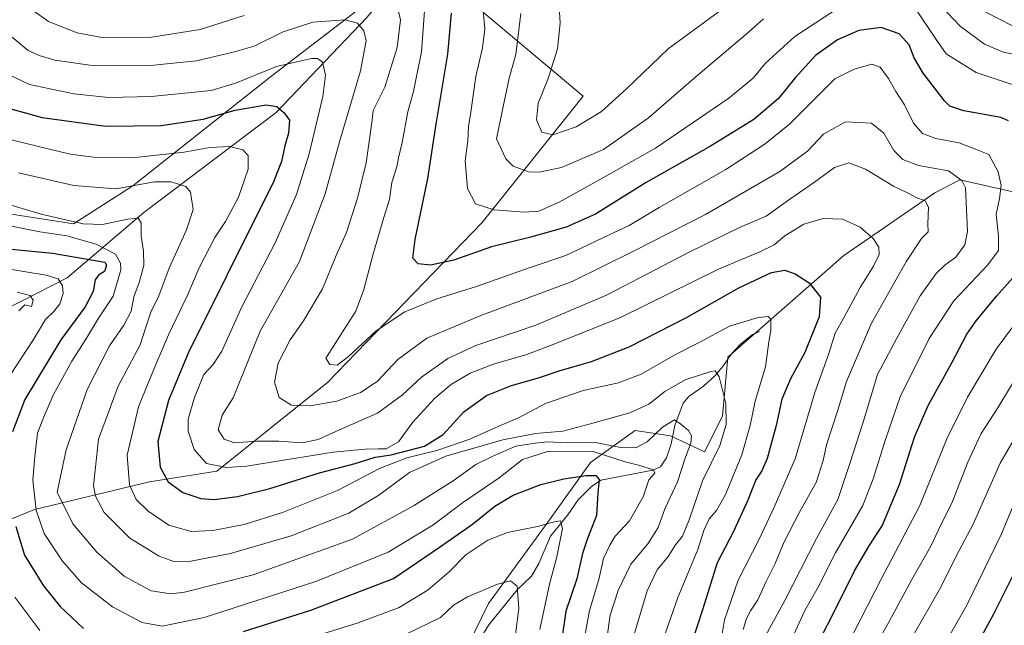
# Model space of a CAD drawing. Units: metres. Extents: x 651693 to 655153, y 4734726 to 4737115.
# Drawn here: x 653808 to 654105, y 4735519 to 4735701 of the extents above; entities that cross this region are included whole.
import ezdxf

# ---------------------------------------------------------------- set-up
doc = ezdxf.new("R2010")
doc.units = ezdxf.units.M
doc.header["$MEASUREMENT"] = 0
for name, color, linetype, lineweight in [('Arbolado forestal CxS', 92, 'Continuous', 0), ('Corriente natural lineal', 142, 'Continuous', 13), ('Curva de nivel maestra', 30, 'Continuous', 30), ('Curva de nivel normal', 30, 'Continuous', 0)]:
    doc.layers.add(name, color=color, linetype=linetype, lineweight=lineweight)

msp = doc.modelspace()

# ---------------------------------------------------------------- linework, layer by layer
at = {"layer": 'Arbolado forestal CxS', "color": 92, "linetype": 'Continuous', "lineweight": 0}
for points in [[(653794.0659, 4735545.7915, 689.1538), (653812.8441, 4735553.4703, 702.5488), (653847.4843, 4735561.7307, 721.9086), (653867.6933, 4735565.0123, 730.0032), (653901.0277, 4735591.6585, 743.2914), (653947.5557, 4735639.7619, 753.6813), (653977.9355, 4735677.7407, 766.5251), (653943.6685, 4735706.5771, 751.7848), (653929.4371, 4735718.5535, 746.4304), (653883.8933, 4735683.6365, 730.0167), (653842.4549, 4735650.7617, 716.4969), (653824.5937, 4735639.3271, 709.7978), (653793.0167, 4735644.2763, 707.9473)], [(653793.0167, 4735644.2763, 707.9473), (653824.5937, 4735639.3271, 709.7978), (653842.4549, 4735650.7617, 716.4969), (653883.8933, 4735683.6365, 730.0167), (653929.4371, 4735718.5535, 746.4304), (653943.6685, 4735706.5771, 751.7848), (653977.9355, 4735677.7407, 766.5251), (653947.5557, 4735639.7619, 753.6813), (653901.0277, 4735591.6585, 743.2914), (653867.6933, 4735565.0123, 730.0032), (653847.4843, 4735561.7307, 721.9086), (653812.8441, 4735553.4703, 702.5488), (653794.0659, 4735545.7915, 689.1538)], [(653794.0659, 4735545.7915, 689.1538), (653812.8441, 4735553.4703, 702.5488), (653847.4843, 4735561.7307, 721.9086), (653867.6933, 4735565.0123, 730.0032), (653901.0277, 4735591.6585, 743.2914), (653947.5557, 4735639.7619, 753.6813), (653977.9355, 4735677.7407, 766.5251), (653943.6685, 4735706.5771, 751.7848), (653929.4371, 4735718.5535, 746.4304), (653883.8933, 4735683.6365, 730.0167), (653842.4549, 4735650.7617, 716.4969), (653824.5937, 4735639.3271, 709.7978), (653793.0167, 4735644.2763, 707.9473)], [(653794.0659, 4735545.7915, 689.1538), (653812.8441, 4735553.4703, 702.5488), (653847.4843, 4735561.7307, 721.9086), (653867.6933, 4735565.0123, 730.0032), (653901.0277, 4735591.6585, 743.2914), (653947.5557, 4735639.7619, 753.6813), (653977.9355, 4735677.7407, 766.5251), (653943.6685, 4735706.5771, 751.7848), (653929.4371, 4735718.5535, 746.4304), (653883.8933, 4735683.6365, 730.0167), (653842.4549, 4735650.7617, 716.4969), (653824.5937, 4735639.3271, 709.7978), (653793.0167, 4735644.2763, 707.9473)], [(654216.1435, 4735559.6153, 794.187), (654176.3961, 4735601.1015, 780.2742), (654155.8025, 4735625.7733, 769.824), (654140.2055, 4735635.3723, 763.2483), (654113.0739, 4735647.7283, 748.174), (654091.2951, 4735652.6513, 739.5728), (654083.7617, 4735648.6545, 736.8555), (654056.3765, 4735629.8553, 727.3716), (654021.4739, 4735599.2393, 717.21), (654019.8637, 4735581.5147, 713.7795), (654014.4935, 4735570.7719, 711.1028), (654004.2917, 4735575.6069, 709.9232), (653993.6685, 4735577.2511, 713.3008), (653991.2203, 4735575.4969, 712.6485), (653980.1285, 4735567.5503, 702.4823), (653967.3603, 4735549.5917, 695.89), (653949.5217, 4735525.1173, 689.1946), (653935.0231, 4735495.5763, 679.9611), (653893.0125, 4735462.9673, 670.3125), (653881.5133, 4735447.2909, 666.7683), (653878.0759, 4735436.9951, 664.5004), (653887.0187, 4735418.2533, 663.3749), (653889.2747, 4735414.2745, 663.1326)], [(654216.1435, 4735559.6153, 794.187), (654176.3961, 4735601.1015, 780.2742), (654155.8025, 4735625.7733, 769.824), (654140.2055, 4735635.3723, 763.2483), (654113.0739, 4735647.7283, 748.174), (654091.2951, 4735652.6513, 739.5728), (654083.7617, 4735648.6545, 736.8555), (654056.3765, 4735629.8553, 727.3716), (654021.4739, 4735599.2393, 717.21), (654019.8637, 4735581.5147, 713.7795), (654014.4935, 4735570.7719, 711.1028), (654004.2917, 4735575.6069, 709.9232), (653993.6685, 4735577.2511, 713.3008), (653991.2203, 4735575.4969, 712.6485), (653980.1285, 4735567.5503, 702.4823), (653967.3603, 4735549.5917, 695.89), (653949.5217, 4735525.1173, 689.1946), (653935.0231, 4735495.5763, 679.9611), (653893.0125, 4735462.9673, 670.3125), (653881.5133, 4735447.2909, 666.7683), (653878.0759, 4735436.9951, 664.5004), (653887.0187, 4735418.2533, 663.3749), (653889.2747, 4735414.2745, 663.1326)], [(653935.0231, 4735495.5763, 679.9611), (653949.5217, 4735525.1173, 689.1946), (653967.3603, 4735549.5917, 695.89), (653980.1285, 4735567.5503, 702.4823), (653991.2203, 4735575.4969, 712.6485), (653993.6685, 4735577.2511, 713.3008), (654004.2917, 4735575.6069, 709.9232), (654014.4935, 4735570.7719, 711.1028), (654019.8637, 4735581.5147, 713.7795), (654021.4739, 4735599.2393, 717.21), (654056.3765, 4735629.8553, 727.3716), (654083.7617, 4735648.6545, 736.8555), (654091.2951, 4735652.6513, 739.5728), (654113.0739, 4735647.7283, 748.174), (654140.2055, 4735635.3723, 763.2483), (654155.8025, 4735625.7733, 769.824), (654176.3961, 4735601.1015, 780.2742), (654216.1435, 4735559.6153, 794.187), (654219.6341, 4735543.5025, 797.1801), (654231.1779, 4735531.6427, 796.3271), (654230.4919, 4735528.7127, 797.1949), (654229.8715, 4735510.8921, 801.8081)], [(654113.0739, 4735647.7283, 748.174), (654091.2951, 4735652.6513, 739.5728), (654083.7617, 4735648.6545, 736.8555), (654056.3765, 4735629.8553, 727.3716), (654021.4739, 4735599.2393, 717.21), (654019.8637, 4735581.5147, 713.7795), (654014.4935, 4735570.7719, 711.1028), (654004.2917, 4735575.6069, 709.9232), (653993.6685, 4735577.2511, 713.3008), (653991.2203, 4735575.4969, 712.6485), (653980.1285, 4735567.5503, 702.4823), (653967.3603, 4735549.5917, 695.89), (653949.5217, 4735525.1173, 689.1946), (653935.0231, 4735495.5763, 679.9611)]]:
    msp.add_polyline3d(points, dxfattribs=at)
at = {"layer": 'Corriente natural lineal', "color": 142, "linetype": 'Continuous', "lineweight": 13}
for points in [[(653931.1901, 4735723.5001, 748.226), (653912.8601, 4735701.4601, 736.5197), (653885.5701, 4735672.8701, 724.5826), (653845.7401, 4735642.7701, 711.2143), (653822.6801, 4735623.1601, 696.1006), (653789.8001, 4735606.4201, 682.3681), (653768.1506, 4735600.2291, 676.1751), (653767.9327, 4735600.1532, 676.1295)], [(654031, 4735607, 719.2186), (654028.9288, 4735606.0925, 718.9876), (654025.3386, 4735603.2011, 718.2616), (654022.5647, 4735600.2258, 717.4373), (654020.0064, 4735596.449, 716.2921), (654017.5897, 4735593.6969, 715.2663), (654014.1886, 4735590.5822, 714.367), (654009.8161, 4735587.4141, 713.3719), (654008.1107, 4735585.438, 712.8509), (654005.5736, 4735578.7493, 710.7604), (654004.4642, 4735573.1639, 708.8945), (654003.0078, 4735568.9808, 707.7643), (654001.2271, 4735566.2365, 706.8979), (653998.9144, 4735565.2259, 706.3132), (653983.2946, 4735562.2591, 700.3559), (653980.337, 4735560.2969, 699.6255), (653976.5043, 4735556.3272, 698.1011), (653973.3696, 4735551.8185, 696.4058), (653968.1378, 4735545.4695, 694.5436), (653964.5945, 4735537.1607, 692.3676), (653962.4203, 4735533.3625, 691.0468), (653958.1179, 4735529.2894, 689.8288), (653949.5299, 4735518.7838, 687.2454), (653940.7967, 4735504.3677, 682.4877)]]:
    msp.add_polyline3d(points, dxfattribs=at)
at = {"layer": 'Curva de nivel maestra', "color": 30, "linetype": 'Continuous', "lineweight": 30, "flags": 128}
for points, elevation in [([(654105.96, 4735670.3301), (654103.69, 4735671.3901), (654092.5, 4735673.3601), (654088.34, 4735674.7801), (654086.68, 4735676.4101), (654080.26, 4735684.7401), (654077.55, 4735689.2901), (654076.08, 4735693.2301), (654073.11, 4735696.5001), (654067.7, 4735698.4001), (654060.93, 4735697.5501), (654054.48, 4735694.7401), (654047.94, 4735690.0501), (654041.73, 4735683.2801), (654036.76, 4735677.0301), (654029.36, 4735670.7701), (654016.34, 4735662.7301), (653996.97, 4735651.7701), (653981.64, 4735642.2801), (653972.9, 4735638.3401), (653961.78, 4735635.2801), (653950.34, 4735632.5001), (653939.01, 4735628.4901), (653932.02, 4735626.9001), (653928.3, 4735627.3801), (653926.66, 4735629.0501), (653927.38, 4735634.7001), (653931.23, 4735653.0301), (653933.76, 4735669.3601), (653937.26, 4735690.4501), (653938.3, 4735702.7301)], 750), ([(653801.25, 4735675.1901), (653815.16, 4735671.3901), (653834.3, 4735668.7201), (653850.94, 4735668.9101), (653863.59, 4735670.8201), (653873.23, 4735673.5801), (653882.52, 4735675.2201), (653885.79, 4735674.6801), (653888.01, 4735672.7201), (653889.59, 4735670.5601), (653889.3, 4735666.6901), (653888.15, 4735662.8801), (653887.15, 4735658.1201), (653884.78, 4735651.9701), (653870.74, 4735623.7901), (653859.05, 4735600.5101), (653853.14, 4735586.2101), (653849.96, 4735573.9201), (653850.63, 4735566.1601), (653853.04, 4735561.7701), (653857.5, 4735558.5601), (653862.86, 4735556.7901), (653866.9, 4735556.4701), (653873.98, 4735557.3101), (653883.65, 4735559.7301), (653898.64, 4735564.4401), (653909.3, 4735567.3201), (653915.35, 4735569.2001), (653920.14, 4735569.9201), (653930.24, 4735572.4801), (653935.88, 4735576.0501), (653942.02, 4735582.8401), (653948.91, 4735587.7001), (653956.36, 4735590.7901), (653964.53, 4735593.0201), (653970.78, 4735595.1801), (653980.51, 4735598.0001), (653991.79, 4735602.3901), (654009.25, 4735611.3301), (654024.77, 4735620.1601), (654034.68, 4735624.7201), (654038.63, 4735625.4301), (654041.82, 4735624.3801), (654045.94, 4735621.6201), (654049.4, 4735617.3001), (654048.96, 4735611.3601), (654044.66, 4735600.6301), (654040.33, 4735592.7201), (654037.78, 4735586.6801), (654036.06, 4735578.7201), (654033.3, 4735568.8001), (654031.77, 4735565.0801), (654029.96, 4735562.3701), (654027.56, 4735556.2601), (654023.18, 4735546.7801), (654018.3, 4735537.3901), (654013.99, 4735523.5701), (654007.21, 4735502.7001)], 725), ([(653804.77, 4735631.8801), (653818.23, 4735630.5101), (653833.98, 4735627.8701), (653834.55, 4735626.9301), (653833.9, 4735625.0601), (653832.14, 4735623.9601), (653831.1, 4735622.5401), (653830.52, 4735619.0301), (653828.11, 4735614.3601), (653820.73, 4735604.4801), (653809.96, 4735586.5201), (653806.18, 4735576.8201)], 700), ([(654047.75, 4735511.6601), (654052.68, 4735521.0401), (654059.68, 4735535.0001), (654064.01, 4735542.5601), (654067.98, 4735548.5601), (654073.15, 4735560.9201), (654077.71, 4735575.2501), (654081.77, 4735584.7201), (654089.02, 4735597.7801), (654093.4, 4735606.1401), (654096.24, 4735610.1901), (654102.39, 4735617.6501), (654107.95, 4735623.9101)], 750), ([(653875.77, 4735516.7801), (653895.98, 4735523.1301), (653920.85, 4735532.7201), (653935.01, 4735542.3301), (653944.63, 4735549.0401), (653951.4, 4735554.4501), (653956.94, 4735557.7401), (653965.26, 4735561.0001), (653972.11, 4735562.7101), (653978.92, 4735563.6601), (653981.83, 4735563.6901), (653982.78, 4735562.5001), (653982.41, 4735558.4901), (653981.94, 4735551.6501), (653979.24, 4735544.6701), (653977.76, 4735540.1701), (653976.08, 4735532.5901), (653972.77, 4735522.9101), (653971.68, 4735515.2601)], 700), ([(653807.2, 4735548.3701), (653809.79, 4735539.7401), (653815.56, 4735530.4801), (653820.57, 4735524.3001), (653827.57, 4735517.6401)], 700), ([(654108.68, 4735536.3601), (654101.5, 4735521.9901), (654089.35, 4735499.7101)], 775)]:
    msp.add_lwpolyline(points, dxfattribs=dict(at, elevation=elevation))
at = {"layer": 'Curva de nivel normal', "color": 30, "linetype": 'Continuous', "lineweight": 0, "flags": 128}
for points, elevation in [([(654081.92, 4735708.9801), (654091.47, 4735698.8601), (654098.75, 4735693.4401), (654104.7, 4735690.9301), (654112.35, 4735689.7101)], 760), ([(653921.55, 4735706.6901), (653923, 4735700.7601), (653922.02, 4735692.4501), (653918.29, 4735680.4701), (653914.79, 4735673.4801), (653914.38, 4735669.8101), (653912.63, 4735657.7201), (653910.08, 4735647.1401), (653906.69, 4735636.7701), (653903.65, 4735629.8901), (653899.5, 4735619.7801), (653893.81, 4735610.1601), (653889.8, 4735604.4801), (653886.22, 4735597.5101), (653885.07, 4735591.7901), (653886.43, 4735587.1701), (653890.19, 4735584.8201), (653895.82, 4735584.5801), (653903.79, 4735586.0101), (653910.99, 4735588.5901), (653915.92, 4735591.9501), (653922.22, 4735598.6001), (653930.94, 4735604.9601), (653947.2, 4735611.8401), (653974.61, 4735621.9901), (653993.3, 4735631.2801), (654014.78, 4735642.1901), (654037.12, 4735655.0701), (654045.46, 4735661.2601), (654050.3, 4735666.3001), (654056.97, 4735670.0701), (654064.76, 4735669.6401), (654068.42, 4735666.6301), (654071.46, 4735661.4601), (654074.19, 4735658.6801), (654078.92, 4735656.9301), (654087.89, 4735655.2901), (654091.98, 4735652.4401), (654093.02, 4735650.2301), (654093.69, 4735637.0201), (654092.84, 4735633.0301), (654090.12, 4735629.3601), (654086.97, 4735627.0301), (654084.22, 4735624.4101), (654079.41, 4735617.6801), (654072.36, 4735604.9801), (654066.6, 4735594.0801), (654062.22, 4735579.7601), (654058.24, 4735567.2401), (654054.6, 4735556.5001), (654048.17, 4735544.7501), (654038.7, 4735526.0901), (654032.38, 4735514.5501)], 740), ([(653947.72, 4735705.8101), (653948.38, 4735698.0801), (653947.72, 4735692.3601), (653945.64, 4735683.6701), (653944.17, 4735672.9401), (653943.46, 4735668.6201), (653943.21, 4735664.3801), (653942.41, 4735658.3001), (653943.18, 4735650.0401), (653945.57, 4735645.4201), (653951.16, 4735643.5501), (653960.3, 4735642.8501), (653964.64, 4735643.1901), (653970.7, 4735645.8501), (653981.56, 4735651.8701), (653999.7, 4735662.1001), (654021.83, 4735677.1301), (654029.09, 4735683.1701), (654032.82, 4735687.7001), (654041.68, 4735695.7201), (654056.85, 4735705.6301)], 755), ([(653970.73, 4735704.6501), (653971.08, 4735699.7001), (653970.26, 4735692.0601), (653967.42, 4735683.1201), (653964.39, 4735675.6401), (653963.95, 4735670.7001), (653965.5, 4735666.9801), (653968.86, 4735666.1601), (653975.91, 4735668.5101), (653983.48, 4735673.2101), (653991.05, 4735680.0301), (654003.56, 4735692.0301), (654023.51, 4735706.6901)], 765), ([(654077.67, 4735704.5501), (654084.19, 4735694.8101), (654087.26, 4735690.5001), (654096.21, 4735684.9201), (654108, 4735681.0101)], 755), ([(653812.53, 4735703.4701), (653817.02, 4735700.2101), (653825.65, 4735696.8001), (653833.06, 4735695.4201), (653837.65, 4735695.3601), (653847.4, 4735695.4701), (653862.72, 4735697.8001), (653875.96, 4735702.0801)], 740), ([(653930.25, 4735703.4001), (653929.34, 4735691.1201), (653928.02, 4735684.6601), (653926.88, 4735679.2201), (653925.16, 4735673.0401), (653923.48, 4735663.8501), (653922.34, 4735659.2701), (653921.88, 4735656.4901), (653920.36, 4735651.7701), (653919.71, 4735646.7301), (653917.99, 4735641.3201), (653914.62, 4735629.9401), (653911.92, 4735619.6501), (653909.54, 4735613.0601), (653905.96, 4735607.4901), (653902.34, 4735601.8201), (653900.56, 4735598.9701), (653901.74, 4735597.0701), (653903.91, 4735596.9001), (653907.3, 4735599.4201), (653915.64, 4735607.1401), (653924.3, 4735612.8901), (653933.97, 4735616.8001), (653945.58, 4735620.4701), (653961.76, 4735626.1301), (653972.72, 4735629.8001), (653983.86, 4735635.1801), (653991.83, 4735638.9101), (654000.89, 4735644.3001), (654020.94, 4735655.7301), (654032.75, 4735663.3901), (654040.03, 4735669.3501), (654053.76, 4735683.0301), (654059.57, 4735685.9301), (654064.89, 4735687.3901), (654067.32, 4735686.4901), (654069.9, 4735683.1401), (654072.11, 4735679.1801), (654074.72, 4735675.2201), (654077.37, 4735669.7001), (654080.06, 4735666.5401), (654084.09, 4735665.0601), (654091.16, 4735663.7201), (654096.02, 4735661.8601), (654100.08, 4735660.2201), (654102.9, 4735654.9701), (654103.73, 4735650.8701), (654103.29, 4735646.9701), (654102.26, 4735642.1801), (654102.99, 4735635.6501), (654102.94, 4735631.3601), (654099.79, 4735627.0901), (654089.49, 4735616.2601), (654082.11, 4735604.8401), (654073.38, 4735587.3701), (654068.95, 4735574.4601), (654065.27, 4735562.7001), (654062.17, 4735554.6801), (654053.88, 4735540.3701), (654048.69, 4735530.0401), (654044.68, 4735523.0401), (654038.58, 4735509.7101)], 745), ([(653959.24, 4735702.6901), (653957.72, 4735690.3601), (653955.66, 4735683.1801), (653954.17, 4735676.0401), (653951.91, 4735664.9701), (653954.7, 4735658.9601), (653956.89, 4735656.7401), (653961.5, 4735655.0101), (653964.77, 4735654.8801), (653971.46, 4735656.3301), (653984.09, 4735661.7701), (653997.64, 4735671.2101), (654011.3, 4735683.1401), (654026.96, 4735696.3401), (654032.29, 4735701.0101)], 760), ([(654098.74, 4735703.2001), (654107.63, 4735698.7701)], 765), ([(654026.1, 4735517.3701), (654027.16, 4735520.6501), (654028.29, 4735522.9301), (654030.54, 4735526.2301), (654033.03, 4735531.7801), (654035.78, 4735537.2001), (654038.49, 4735543.7101), (654043.18, 4735552.8501), (654048.14, 4735561.6101), (654050.2, 4735568.1801), (654051.18, 4735572.9201), (654054.56, 4735583.0001), (654057.18, 4735591.9801), (654064.77, 4735609.4601), (654075.24, 4735628.1001), (654079.84, 4735634.9601), (654081.76, 4735636.9901), (654081.66, 4735639.3301), (654081.94, 4735644.3401), (654080.88, 4735646.2801), (654078.18, 4735647.2501), (654075.58, 4735648.6501), (654071.34, 4735650.7401), (654062.92, 4735655.8301), (654057.93, 4735657.6901), (654053.65, 4735656.3601), (654047.64, 4735651.9001), (654040.16, 4735646.8301), (654033, 4735641.7001), (654025.05, 4735638.2301), (654009.63, 4735630.7601), (653985.04, 4735617.9101), (653963.74, 4735608.9201), (653945.64, 4735602.7401), (653937.22, 4735598.9001), (653929.3, 4735593.2801), (653923.61, 4735587.8901), (653916.05, 4735582.4201), (653904.61, 4735577.4501), (653898.18, 4735574.4901), (653893.39, 4735573.5001), (653886.33, 4735574.0301), (653879.66, 4735574.0301), (653873.05, 4735573.5101), (653869.93, 4735574.5601), (653868.09, 4735577.4001), (653869.32, 4735581.8401), (653872.62, 4735587.0301), (653880.78, 4735607.1101), (653892.6, 4735628.0601), (653900.36, 4735648.3901), (653904.61, 4735664.0301), (653910.92, 4735685.3601), (653912.61, 4735694.4001), (653911.96, 4735697.3801), (653910.01, 4735699.7601), (653906.27, 4735700.7201), (653896.64, 4735700.0101), (653887.65, 4735697.1001), (653878.98, 4735692.7701), (653872.65, 4735691.0201), (653861.58, 4735688.3601), (653846.7, 4735686.9001), (653829.46, 4735687.1001), (653818.95, 4735688.5601), (653814.23, 4735689.9701), (653810.96, 4735691.5001), (653806.07, 4735695.5201)], 735), ([(653802.41, 4735685.4601), (653811.36, 4735681.2501), (653824.69, 4735678.4401), (653835.16, 4735677.3901), (653847.92, 4735677.6401), (653859.04, 4735678.8101), (653865.98, 4735679.4601), (653873.31, 4735681.7301), (653885.65, 4735686.7401), (653896.25, 4735689.0801), (653898.01, 4735689.1101), (653899.5, 4735687.9801), (653900.42, 4735684.0601), (653899.6, 4735677.6401), (653895.48, 4735660.4001), (653891.7, 4735648.2101), (653885.29, 4735633.7001), (653875.25, 4735614.3601), (653869.17, 4735601.0301), (653866.64, 4735597.0301), (653863.82, 4735594.0301), (653860.95, 4735587.1601), (653859.08, 4735580.6601), (653859.07, 4735577.0001), (653860.89, 4735571.4701), (653864.64, 4735567.2501), (653870.65, 4735566.0801), (653876.6, 4735566.4801), (653902.7, 4735570.6901), (653912.38, 4735571.6001), (653916.33, 4735571.7401), (653918.7, 4735571.6901), (653922.34, 4735573.8101), (653926.72, 4735579.7301), (653933.3, 4735586.9201), (653938.3, 4735591.1201), (653943.97, 4735594.4201), (653950.97, 4735597.1301), (653960.97, 4735600.0501), (653969.95, 4735603.5001), (653989.16, 4735611.2201), (654018.66, 4735625.7301), (654031.18, 4735630.9501), (654035.45, 4735633.1001), (654038.69, 4735635.7601), (654044.42, 4735639.2401), (654050.22, 4735640.9601), (654056.02, 4735640.7601), (654061.35, 4735638.4201), (654065.26, 4735635.0001), (654066.97, 4735632.3801), (654067.04, 4735630.1501), (654065.33, 4735626.5901), (654061.38, 4735620.1801), (654056.52, 4735611.2801), (654053.82, 4735606.5101), (654051.86, 4735600.3601), (654047.68, 4735588.6801), (654041.74, 4735568.7301), (654035.43, 4735554.1701), (654031.08, 4735544.7001), (654024.63, 4735532.2101), (654020.55, 4735520.2901), (654019.26, 4735513.0501)], 730), ([(653998.68, 4735504.5701), (654006.49, 4735527.0101), (654012.44, 4735541.4101), (654014.31, 4735547.1501), (654015.91, 4735550.6001), (654018.14, 4735553.1601), (654020.78, 4735557.9801), (654025.76, 4735569.8601), (654028.24, 4735578.7001), (654029.76, 4735586.0301), (654032.88, 4735596.3201), (654033.83, 4735603.8501), (654034.44, 4735607.3201), (654034.47, 4735610.4501), (654033.73, 4735611.4701), (654030.63, 4735611.1601), (654022.03, 4735608.6101), (654013.1, 4735603.7401), (654005.76, 4735600.0301), (653995.41, 4735594.1401), (653988.62, 4735591.5601), (653977.97, 4735589.2401), (653966.64, 4735585.2801), (653958.54, 4735581.0301), (653952.6, 4735578.4901), (653943.86, 4735574.6001), (653933.96, 4735571.1801), (653924.86, 4735568.9501), (653916.65, 4735565.7801), (653904.03, 4735559.1301), (653887.51, 4735552.5801), (653875.95, 4735548.8901), (653866.54, 4735547.1001), (653859.95, 4735546.7901), (653853.29, 4735548.7801), (653847.06, 4735552.9001), (653843.39, 4735556.4501), (653841.44, 4735560.8901), (653840.74, 4735569.7401), (653844.14, 4735584.3601), (653848.83, 4735595.8401), (653853.15, 4735605.9901), (653859, 4735618.1101), (653862.4, 4735626.1001), (653867.11, 4735635.2401), (653870.34, 4735640.1101), (653874.22, 4735647.3601), (653877.14, 4735655.7801), (653877.14, 4735659.9601), (653875.52, 4735661.6401), (653871.52, 4735662.6701), (653865.62, 4735662.3401), (653857.87, 4735660.9101), (653842.22, 4735659.2701), (653830.58, 4735659.3901), (653823.58, 4735660.3001), (653799.46, 4735666.1701)], 720), ([(653807.98, 4735654.7201), (653824.65, 4735650.8701), (653837.3, 4735649.8701), (653848.93, 4735651.9801), (653853.99, 4735651.9701), (653858.39, 4735650.6201), (653859.83, 4735648.9001), (653860.12, 4735646.8501), (653860.58, 4735643.7101), (653858.63, 4735637.5401), (653853.4, 4735626.0301), (653850.21, 4735617.7001), (653847.88, 4735612.7601), (653846.28, 4735607.9401), (653844.6, 4735602.9701), (653838.02, 4735590.5601), (653832.14, 4735574.5901), (653830.64, 4735560.6001), (653831.15, 4735557.4801), (653833.78, 4735552.5801), (653841.56, 4735544.8001), (653850.34, 4735539.4001), (653854.74, 4735537.8001), (653859.87, 4735537.9301), (653871.83, 4735540.2301), (653890.05, 4735545.5001), (653907.47, 4735552.3801), (653916.48, 4735557.7401), (653925.68, 4735564.5301), (653936.62, 4735569.4401), (653953.75, 4735574.4201), (653963.66, 4735576.3201), (653971.88, 4735577.0401), (653980.92, 4735579.4501), (653992.03, 4735582.4801), (653997.77, 4735585.0901), (654002.56, 4735588.8901), (654008.71, 4735592.4401), (654016.39, 4735594.9301), (654017.7, 4735595.1201), (654018.92, 4735593.3601), (654020.92, 4735585.3501), (654021.03, 4735579.0601), (654019.08, 4735572.7201), (654013.84, 4735562.0201), (654009.84, 4735550.2901), (654007.82, 4735545.4601), (654005.74, 4735542.8101), (654003.57, 4735539.2701), (654000.28, 4735535.2501), (653997.25, 4735528.9701), (653992.69, 4735513.8601)], 715), ([(653803.37, 4735645.7001), (653814.8, 4735642.2801), (653827.52, 4735639.3901), (653833.3, 4735639.1901), (653840.78, 4735640.7801), (653844.03, 4735641.0801), (653844.98, 4735639.7001), (653844.94, 4735635.6801), (653845.68, 4735631.1601), (653845.76, 4735626.8301), (653844.32, 4735621.7001), (653842.72, 4735617.3801), (653841.93, 4735613.1001), (653839.7, 4735608.8601), (653835.45, 4735602.7001), (653828.71, 4735589.5301), (653822.36, 4735571.4201), (653819.63, 4735558.6901), (653824.4, 4735549.1601), (653831.57, 4735540.6301), (653839.83, 4735533.4301), (653847.97, 4735528.9401), (653853.91, 4735528.1201), (653857.98, 4735528.5401), (653878.64, 4735533.7901), (653908.54, 4735544.5301), (653926.9, 4735554.5801), (653938.87, 4735562.0301), (653945.67, 4735566.9601), (653950.77, 4735569.4801), (653957.67, 4735572.4601), (653963.49, 4735573.4301), (653967.38, 4735573.8401), (653972.88, 4735573.4701), (653981.65, 4735573.5801), (653989.3, 4735572.0901), (653993.8, 4735571.9701), (653997.27, 4735573.7901), (654001.8, 4735578.2301), (654005.49, 4735580.4401), (654007.39, 4735579.0801), (654009.67, 4735577.2201), (654010.58, 4735575.6501), (654010.36, 4735573.4301), (654008.8, 4735569.2001), (654006.34, 4735561.7601), (654002.56, 4735553.6701), (654000.57, 4735548.0401), (653997.46, 4735543.1601), (653992.36, 4735536.9501), (653988.47, 4735529.0801), (653986.06, 4735521.6601), (653985.09, 4735514.5101)], 710), ([(653801.92, 4735639.4601), (653814.4, 4735637.0101), (653822.6, 4735635.7901), (653831.39, 4735633.2101), (653837.24, 4735630.2401), (653838.73, 4735627.5301), (653838.78, 4735625.5801), (653836.47, 4735617.6101), (653832.09, 4735611.0301), (653828.52, 4735605.0301), (653824.11, 4735598.0301), (653818.54, 4735588.0301), (653815.66, 4735581.3601), (653813.76, 4735576.3601), (653812.98, 4735569.3701), (653812.38, 4735562.2501), (653813.36, 4735553.2801), (653815.71, 4735546.2701), (653821.23, 4735537.8601), (653827, 4735531.3801), (653836.29, 4735524.1401), (653845.23, 4735519.4901), (653851.27, 4735518.3001), (653863.94, 4735521.0001), (653897.52, 4735531.8101), (653919.29, 4735540.6001), (653932.73, 4735548.7201), (653941.66, 4735555.4601), (653952.65, 4735562.9301), (653959.67, 4735568.4701), (653967.56, 4735570.9701), (653980.97, 4735570.8401), (653990.64, 4735567.8301), (653994.67, 4735566.7401), (653999.1, 4735565.4001), (653999.58, 4735564.3401), (653997.75, 4735562.3901), (653996.01, 4735557.2101), (653991.9, 4735550.0001), (653987.63, 4735545.4201), (653985.99, 4735542.7101), (653984.12, 4735538.7101), (653982.65, 4735532.3701), (653979.9, 4735523.0401), (653977.8, 4735511.6601)], 705), ([(653803.49, 4735626.0201), (653816.32, 4735623.9601), (653819.94, 4735622.8001), (653821.31, 4735620.6901), (653821.48, 4735618.4401), (653820.43, 4735615.3201), (653818.66, 4735613.0201), (653816.12, 4735610.6401), (653812.49, 4735604.6301), (653803.84, 4735591.2801)], 695), ([(653808.1, 4735613.2001), (653809.97, 4735615.0001), (653811.98, 4735614.5101), (653812.44, 4735616.4001), (653811.53, 4735617.8301), (653807.65, 4735618.8101)], 690), ([(654110.42, 4735612.5601), (654102.31, 4735601.7101), (654093.63, 4735587.2201), (654087.43, 4735574.6901), (654079.29, 4735554.6601), (654067.63, 4735532.4801), (654055.53, 4735508.8301)], 755), ([(654110.65, 4735597.2001), (654102.74, 4735584.0201), (654097.73, 4735576.3301), (654093.73, 4735567.7301), (654088.93, 4735555.3901), (654085.66, 4735548.8001), (654082.6, 4735542.3701), (654076.86, 4735532.3701), (654070.05, 4735519.7101), (654064.28, 4735509.3701)], 760), ([(654109.54, 4735577.7001), (654103.48, 4735567.3801), (654095.37, 4735549.0201), (654091.13, 4735541.0601), (654085.26, 4735529.3701), (654077.32, 4735515.5201)], 765), ([(654108.59, 4735557.4801), (654103.86, 4735546.1201), (654093.41, 4735524.6501), (654086.79, 4735513.0201)], 770), ([(653878.37, 4735509.4601), (653910.3, 4735519.3101), (653922.64, 4735524.0101), (653931.3, 4735529.2801), (653937.64, 4735534.6601), (653942.64, 4735539.8001), (653949.3, 4735544.2401), (653955.19, 4735546.5301), (653964.19, 4735548.3301), (653969.38, 4735549.7501), (653971.14, 4735550.0401), (653971.77, 4735547.7001), (653970.05, 4735539.2401), (653967.82, 4735530.9501), (653964.97, 4735517.3801)], 695), ([(653957.51, 4735515.0001), (653958.57, 4735523.6601), (653958.13, 4735530.3901), (653956.06, 4735532.0201), (653952.22, 4735531.0301), (653943.15, 4735527.1701), (653938.94, 4735524.6201), (653935.05, 4735520.9701), (653924.94, 4735516.0201)], 690), ([(653806.91, 4735527.0301), (653814.44, 4735517.0701)], 695)]:
    msp.add_lwpolyline(points, dxfattribs=dict(at, elevation=elevation))

doc.saveas('drawing.dxf')
